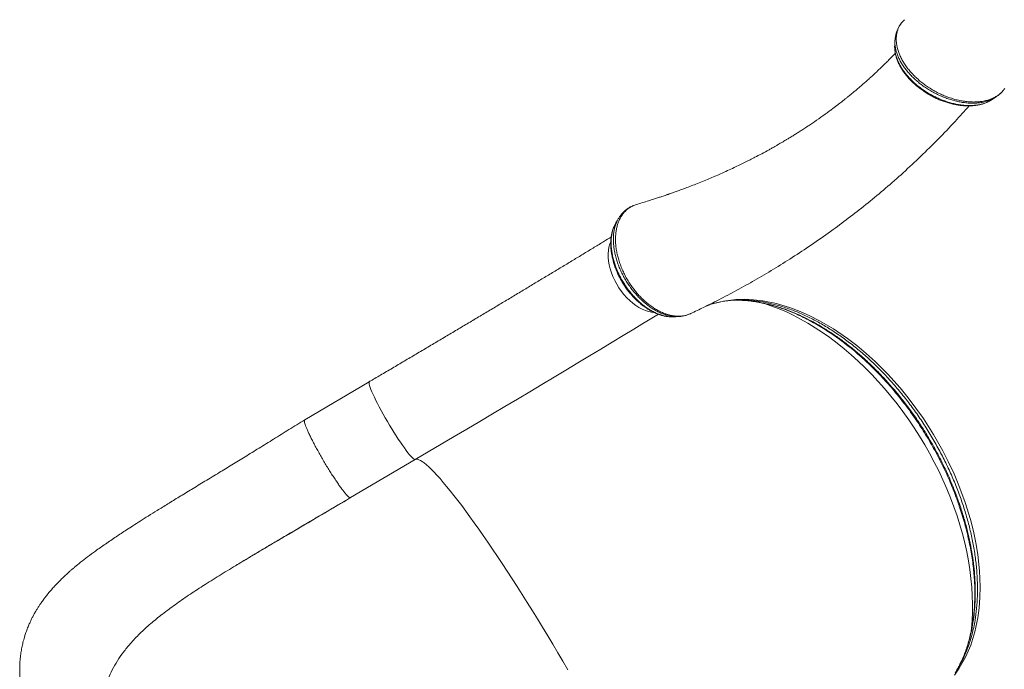
# Model space of a CAD drawing. Units: millimetres. Extents: x -9513 to 19495, y -7699 to 1685.
# Drawn here: x -2415 to -1544, y -7049 to -6475 of the extents above; entities that cross this region are included whole.
import ezdxf

# ---------------------------------------------------------------- set-up
doc = ezdxf.new("R2010")
doc.units = ezdxf.units.MM

msp = doc.modelspace()

# ---------------------------------------------------------------- linework, layer by layer
at = {"color": 8, "linetype": 'Continuous', "lineweight": 15}
msp.add_line((-1635.34, -6477.81), (-1636, -6478.76), dxfattribs=at)
at = {"color": 7, "linetype": 'Continuous', "lineweight": 15}
for p, q in [((-1635.26, -6477.71), (-1635.34, -6477.81)), ((-1632.33, -6474.52), (-1633.68, -6475.89)), ((-1556.46, -6546.1), (-1555.94, -6545.76)), ((-1555.96, -6545.73), (-1555.82, -6545.63)), ((-1872.18, -6639.01), (-1873.06, -6639.43)), ((-1872.05, -6638.96), (-1872.18, -6639.01)), ((-1868.22, -6637.74), (-1869.78, -6638.16)), ((-1837.8, -6737.44), (-1837.06, -6737.4)), ((-1837.05, -6737.36), (-1836.86, -6737.34)), ((-2105.66, -6794.86), (-2162.82, -6828.54)), ((-2065.06, -6863.79), (-2122.23, -6897.47)), ((-2252.45, -6975.33), (-2252.89, -6975.61))]:
    msp.add_line(p, q, dxfattribs=at)
at = {"color": 8, "linetype": 'Continuous', "lineweight": 15, "flags": 128}
for points in [[(-1892.21, -6671.01), (-1892.98, -6673), (-1893.72, -6675.7), (-1894.21, -6678.6), (-1894.42, -6681.65), (-1894.37, -6684.85), (-1894.06, -6688.15), (-1893.48, -6691.54), (-1892.64, -6694.97), (-1891.56, -6698.43), (-1890.23, -6701.87), (-1888.67, -6705.27), (-1886.89, -6708.59), (-1884.92, -6711.82), (-1882.77, -6714.91), (-1880.45, -6717.84), (-1877.99, -6720.59), (-1875.41, -6723.12), (-1872.73, -6725.43), (-1869.98, -6727.48), (-1867.18, -6729.26), (-1864.36, -6730.76), (-1861.54, -6731.95), (-1858.75, -6732.83), (-1856, -6733.39), (-1854.07, -6733.6)], [(-1807.7, -6727.92), (-1802.91, -6726.1), (-1792.49, -6723.49), (-1781.54, -6722.12), (-1773.75, -6721.92), (-1765.77, -6722.3), (-1757.64, -6723.28), (-1745.53, -6725.77), (-1733.22, -6729.48), (-1724.69, -6732.74), (-1716.13, -6736.55), (-1707.58, -6740.91), (-1695.15, -6748.21), (-1682.87, -6756.6), (-1674.56, -6762.94), (-1666.39, -6769.76), (-1658.38, -6777.01), (-1647.05, -6788.3), (-1636.19, -6800.4), (-1629.06, -6809.13), (-1622.2, -6818.17), (-1615.65, -6827.48), (-1606.71, -6841.49), (-1598.51, -6855.92), (-1593.35, -6866.03), (-1588.58, -6876.26), (-1584.24, -6886.58), (-1578.67, -6901.72), (-1574.04, -6916.88), (-1571.43, -6927.23), (-1569.28, -6937.51), (-1567.61, -6947.68), (-1566.04, -6962.26), (-1565.49, -6976.44), (-1565.72, -6985.88), (-1566.44, -6995.07), (-1567.63, -7003.95), (-1570.22, -7016.28), (-1573.84, -7027.92), (-1578.43, -7038.67), (-1583.95, -7048.48), (-1588.27, -7054.64)], [(-1757.62, -6725.21), (-1757.01, -6725.4), (-1750.51, -6727.59), (-1743.98, -6730.08), (-1737.44, -6732.88), (-1730.88, -6735.99), (-1724.33, -6739.4), (-1717.8, -6743.1), (-1711.29, -6747.08), (-1704.81, -6751.35), (-1698.38, -6755.88), (-1692.01, -6760.69), (-1685.71, -6765.75), (-1679.49, -6771.06), (-1673.35, -6776.61), (-1667.31, -6782.39), (-1661.39, -6788.39), (-1655.58, -6794.61), (-1649.9, -6801.02), (-1644.36, -6807.63), (-1638.96, -6814.41), (-1633.72, -6821.36), (-1628.65, -6828.47), (-1623.75, -6835.73), (-1619.03, -6843.12), (-1614.5, -6850.62), (-1610.17, -6858.24), (-1606.04, -6865.95), (-1602.12, -6873.74), (-1598.42, -6881.6), (-1594.95, -6889.52), (-1591.7, -6897.48), (-1588.69, -6905.48), (-1585.92, -6913.48), (-1583.39, -6921.5), (-1581.11, -6929.5), (-1579.08, -6937.48), (-1577.31, -6945.42), (-1575.8, -6953.31), (-1574.54, -6961.14), (-1573.56, -6968.9), (-1572.83, -6976.56), (-1572.37, -6984.13), (-1572.18, -6991.58), (-1572.26, -6998.9), (-1572.6, -7006.09), (-1573.21, -7013.12), (-1573.78, -7017.78)], [(-1850.05, -6735.11), (-1852.94, -6736.87), (-1861.69, -6742.2)], [(-2105.66, -6794.86), (-2105.72, -6794.9), (-2105.93, -6795.31), (-2105.95, -6796.03), (-2105.79, -6797.04), (-2105.44, -6798.34), (-2104.92, -6799.92), (-2104.22, -6801.76), (-2103.36, -6803.84), (-2102.33, -6806.15), (-2101.15, -6808.67), (-2099.83, -6811.38), (-2098.38, -6814.24), (-2096.82, -6817.24), (-2095.15, -6820.35), (-2093.39, -6823.53), (-2091.57, -6826.77), (-2089.68, -6830.03), (-2087.76, -6833.29), (-2085.82, -6836.5), (-2083.87, -6839.66), (-2081.94, -6842.72), (-2080.04, -6845.66), (-2078.18, -6848.46), (-2076.39, -6851.09), (-2074.68, -6853.52), (-2073.06, -6855.73), (-2071.56, -6857.71), (-2070.17, -6859.44), (-2068.92, -6860.9), (-2067.82, -6862.08), (-2066.88, -6862.96), (-2066.1, -6863.54), (-2065.49, -6863.82), (-2065.06, -6863.79)], [(-2065.06, -6863.79), (-2064.18, -6863.52), (-2063.12, -6863.55), (-2061.88, -6863.89), (-2060.46, -6864.55), (-2058.87, -6865.5), (-2057.11, -6866.77), (-2055.18, -6868.33), (-2053.09, -6870.2), (-2050.84, -6872.37), (-2048.42, -6874.82), (-2045.86, -6877.57), (-2043.14, -6880.61), (-2040.28, -6883.92), (-2037.28, -6887.51), (-2034.15, -6891.36), (-2030.88, -6895.48), (-2027.49, -6899.86), (-2023.98, -6904.48), (-2020.36, -6909.34), (-2016.63, -6914.44), (-2012.8, -6919.75), (-2008.88, -6925.29), (-2004.86, -6931.03), (-2000.77, -6936.96), (-1996.6, -6943.09), (-1992.36, -6949.39), (-1988.07, -6955.85), (-1983.72, -6962.47), (-1979.32, -6969.23), (-1974.89, -6976.13), (-1970.42, -6983.15), (-1965.93, -6990.27), (-1961.43, -6997.5), (-1956.91, -7004.81), (-1952.39, -7012.2), (-1947.88, -7019.64), (-1943.38, -7027.14), (-1938.91, -7034.67), (-1934.46, -7042.22), (-1930.04, -7049.79)]]:
    msp.add_lwpolyline(points, dxfattribs=at)
at = {"color": 7, "linetype": 'Continuous', "lineweight": 15, "flags": 128}
msp.add_lwpolyline([(-1861.69, -6742.2), (-1862.18, -6742.5), (-1871.6, -6748.23), (-1881.22, -6754.06), (-1891, -6759.98), (-1900.95, -6766), (-1911.07, -6772.1), (-1921.34, -6778.28), (-1931.75, -6784.53), (-1942.3, -6790.86), (-1952.97, -6797.25), (-1963.77, -6803.71), (-1974.69, -6810.22), (-1985.7, -6816.79), (-1996.82, -6823.4), (-2008.02, -6830.06), (-2019.3, -6836.75), (-2030.66, -6843.47), (-2042.07, -6850.23), (-2053.54, -6857), (-2065.06, -6863.79)], dxfattribs=at)
at = {"color": 8, "linetype": 'Continuous', "lineweight": 15}
for points, knots in [([(-1635.26, -6477.71), (-1636.2, -6479.21), (-1637.65, -6481.51), (-1638.83, -6485.06), (-1639.44, -6487.99), (-1639.69, -6491.07), (-1639.59, -6494.28), (-1639.14, -6497.55), (-1638.35, -6500.89), (-1637.2, -6504.31), (-1635.71, -6507.75), (-1633.9, -6511.16), (-1631.78, -6514.54), (-1629.34, -6517.89), (-1626.6, -6521.16), (-1623.62, -6524.32), (-1620.4, -6527.36), (-1616.92, -6530.26), (-1613.25, -6533), (-1609.45, -6535.53), (-1605.49, -6537.84), (-1601.39, -6539.96), (-1597.22, -6541.84), (-1593.02, -6543.43), (-1588.81, -6544.77), (-1584.58, -6545.86), (-1580.38, -6546.66), (-1576.28, -6547.17), (-1572.27, -6547.4), (-1568.35, -6547.34), (-1564.4, -6546.97), (-1560.49, -6546.24), (-1556.65, -6545.09), (-1553.09, -6543.57), (-1549.32, -6541.31), (-1546.17, -6538.78), (-1544.66, -6536.53), (-1544.13, -6535.74)], [0, 0, 0, 0, 0.048595, 0.074812, 0.101028, 0.128004, 0.15498, 0.181255, 0.207531, 0.234582, 0.261631, 0.288012, 0.314392, 0.341555, 0.368718, 0.395247, 0.421776, 0.449093, 0.476409, 0.503019, 0.529628, 0.557019, 0.584411, 0.610955, 0.637498, 0.664807, 0.692117, 0.718731, 0.745346, 0.772729, 0.800111, 0.830908, 0.861704, 0.893712, 0.92572, 0.973961, 1, 1, 1, 1]), ([(-1552.09, -6543.34), (-1552.85, -6543.81), (-1554.6, -6544.88), (-1557.79, -6546.2), (-1561.57, -6547.33), (-1565.47, -6548.04), (-1569.35, -6548.38), (-1573.17, -6548.44), (-1577.15, -6548.22), (-1581.24, -6547.71), (-1585.36, -6546.94), (-1589.51, -6545.9), (-1593.73, -6544.6), (-1597.94, -6543.05), (-1602.04, -6541.25), (-1606.09, -6539.24), (-1610.07, -6537), (-1613.91, -6534.54), (-1617.54, -6531.94), (-1620.99, -6529.2), (-1624.26, -6526.27), (-1627.28, -6523.22), (-1630.02, -6520.13), (-1632.48, -6516.96), (-1634.67, -6513.71), (-1636.55, -6510.42), (-1638.09, -6507.17), (-1639.31, -6503.94), (-1640.2, -6500.71), (-1640.73, -6497.55), (-1640.93, -6495), (-1640.83, -6493.55), (-1640.8, -6493.07)], [0, 0, 0, 0, 0.029571, 0.067941, 0.107829, 0.147718, 0.18088, 0.214042, 0.248168, 0.282294, 0.315382, 0.348469, 0.382518, 0.41657, 0.449716, 0.482861, 0.516983, 0.551104, 0.584107, 0.61711, 0.651083, 0.685054, 0.717865, 0.750677, 0.784443, 0.81821, 0.850919, 0.883628, 0.917283, 0.950937, 0.983657, 1, 1, 1, 1]), ([(-1641.04, -6497.05), (-1641.06, -6498.02), (-1641.1, -6499.93), (-1640.73, -6502.92), (-1640.05, -6505.98), (-1639.04, -6509.12), (-1637.7, -6512.29), (-1636.05, -6515.45), (-1634.1, -6518.59), (-1631.84, -6521.72), (-1629.3, -6524.79), (-1626.53, -6527.75), (-1623.53, -6530.61), (-1620.27, -6533.36), (-1616.83, -6535.96), (-1613.25, -6538.38), (-1609.54, -6540.61), (-1605.68, -6542.66), (-1601.72, -6544.51), (-1597.73, -6546.12), (-1593.69, -6547.49), (-1589.62, -6548.63), (-1585.59, -6549.5), (-1581.65, -6550.1), (-1577.81, -6550.44), (-1574.04, -6550.52), (-1570.27, -6550.32), (-1566.57, -6549.8), (-1562.94, -6548.94), (-1559.59, -6547.7), (-1557.19, -6546.67), (-1556.14, -6545.87), (-1555.96, -6545.73)], [0, 0, 0, 0, 0.0334, 0.066249, 0.0991, 0.132899, 0.166697, 0.199773, 0.232849, 0.266898, 0.300946, 0.334079, 0.36721, 0.401314, 0.435419, 0.468539, 0.501656, 0.535741, 0.569826, 0.603192, 0.63656, 0.670907, 0.705252, 0.738441, 0.771629, 0.805774, 0.839919, 0.877242, 0.914566, 0.953275, 0.991984, 1, 1, 1, 1]), ([(-1872.05, -6638.96), (-1873.65, -6639.79), (-1876.1, -6641.05), (-1878.94, -6643.54), (-1880.97, -6645.76), (-1882.78, -6648.31), (-1884.33, -6651.13), (-1885.61, -6654.18), (-1886.62, -6657.47), (-1887.36, -6660.99), (-1887.82, -6664.71), (-1887.98, -6668.56), (-1887.85, -6672.54), (-1887.42, -6676.66), (-1886.69, -6680.86), (-1885.71, -6685.08), (-1884.43, -6689.3), (-1882.87, -6693.55), (-1881.05, -6697.75), (-1879.01, -6701.84), (-1876.73, -6705.81), (-1874.22, -6709.69), (-1871.53, -6713.4), (-1868.67, -6716.87), (-1865.66, -6720.12), (-1862.51, -6723.17), (-1859.24, -6725.96), (-1855.91, -6728.45), (-1852.51, -6730.65), (-1849.05, -6732.55), (-1845.4, -6734.2), (-1841.6, -6735.52), (-1837.65, -6736.44), (-1833.75, -6736.9), (-1829.29, -6736.83), (-1825.1, -6736.17), (-1822.51, -6734.91), (-1821.52, -6734.43)], [0, 0, 0, 0, 0.048417, 0.074538, 0.100657, 0.127535, 0.154412, 0.180591, 0.206771, 0.233722, 0.260673, 0.286957, 0.31324, 0.340303, 0.367367, 0.393799, 0.420232, 0.447448, 0.474664, 0.501176, 0.527688, 0.554979, 0.58227, 0.608717, 0.635163, 0.662372, 0.689581, 0.716099, 0.742616, 0.769898, 0.79718, 0.827864, 0.858547, 0.890438, 0.922329, 0.970393, 1, 1, 1, 1]), ([(-1832.52, -6737.21), (-1833.49, -6737.24), (-1835.63, -6737.3), (-1839.16, -6736.84), (-1843.05, -6735.93), (-1846.84, -6734.6), (-1850.4, -6732.96), (-1853.78, -6731.11), (-1857.16, -6728.93), (-1860.49, -6726.45), (-1863.7, -6723.73), (-1866.8, -6720.76), (-1869.83, -6717.53), (-1872.72, -6714.09), (-1875.4, -6710.49), (-1877.91, -6706.73), (-1880.26, -6702.81), (-1882.36, -6698.77), (-1884.21, -6694.71), (-1885.83, -6690.61), (-1887.19, -6686.46), (-1888.27, -6682.31), (-1889.09, -6678.27), (-1889.62, -6674.31), (-1889.87, -6670.4), (-1889.84, -6666.62), (-1889.52, -6663.04), (-1888.93, -6659.64), (-1888.06, -6656.4), (-1886.9, -6653.41), (-1885.89, -6651.3), (-1885.19, -6650.29), (-1885.05, -6650.08)], [0, 0, 0, 0, 0.031737, 0.070333, 0.110455, 0.150579, 0.183936, 0.217294, 0.25162, 0.285947, 0.319229, 0.352511, 0.386761, 0.421013, 0.454354, 0.487695, 0.522017, 0.556339, 0.589537, 0.622734, 0.656905, 0.691077, 0.724081, 0.757085, 0.791051, 0.825017, 0.857918, 0.89082, 0.924672, 0.958525, 0.991438, 1, 1, 1, 1]), ([(-1887.15, -6653.43), (-1887.54, -6654.07), (-1888.43, -6655.52), (-1889.53, -6658.07), (-1890.51, -6661.05), (-1891.23, -6664.28), (-1891.68, -6667.69), (-1891.85, -6671.24), (-1891.76, -6674.93), (-1891.38, -6678.77), (-1890.73, -6682.69), (-1889.82, -6686.63), (-1888.65, -6690.59), (-1887.21, -6694.6), (-1885.53, -6698.56), (-1883.63, -6702.44), (-1881.52, -6706.22), (-1879.19, -6709.92), (-1876.67, -6713.5), (-1873.99, -6716.87), (-1871.16, -6720.07), (-1868.18, -6723.09), (-1865.09, -6725.86), (-1861.95, -6728.34), (-1858.76, -6730.55), (-1855.5, -6732.49), (-1852.08, -6734.2), (-1848.57, -6735.6), (-1844.96, -6736.67), (-1841.39, -6737.27), (-1838.7, -6737.57), (-1837.33, -6737.39), (-1837.05, -6737.36)], [0, 0, 0, 0, 0.025759, 0.058814, 0.091869, 0.125878, 0.159888, 0.19317, 0.226453, 0.260714, 0.294975, 0.328315, 0.361653, 0.395969, 0.430286, 0.463612, 0.496937, 0.531234, 0.565532, 0.599106, 0.632682, 0.667243, 0.701803, 0.735199, 0.768594, 0.802952, 0.83731, 0.874865, 0.912423, 0.951373, 0.990323, 1, 1, 1, 1]), ([(-1585.69, -7049.34), (-1585.19, -7048.59), (-1583.03, -7045.32), (-1579.83, -7038.92), (-1575.83, -7029.46), (-1572.44, -7018.52), (-1569.96, -7006.88), (-1568.48, -6995.47), (-1567.78, -6984.46), (-1567.75, -6973.08), (-1568.4, -6961.41), (-1569.73, -6949.51), (-1571.74, -6937.41), (-1574.42, -6925.15), (-1577.75, -6912.8), (-1581.71, -6900.42), (-1586.28, -6888.08), (-1591.46, -6875.83), (-1597.22, -6863.69), (-1603.54, -6851.73), (-1610.36, -6840.02), (-1617.66, -6828.63), (-1625.43, -6817.59), (-1633.64, -6806.94), (-1642.24, -6796.72), (-1651.17, -6787), (-1660.39, -6777.84), (-1669.89, -6769.27), (-1679.62, -6761.31), (-1689.53, -6754), (-1699.56, -6747.38), (-1709.65, -6741.49), (-1719.78, -6736.38), (-1729.92, -6732.02), (-1740.02, -6728.45), (-1750, -6725.69), (-1759.82, -6723.73), (-1769.43, -6722.68), (-1776.9, -6722.34), (-1781.06, -6722.65), (-1782.18, -6722.73)], [0, 0, 0, 0, 0.008133, 0.035069, 0.061914, 0.095073, 0.128232, 0.155076, 0.182012, 0.208978, 0.235914, 0.262757, 0.289589, 0.316512, 0.343466, 0.370389, 0.39722, 0.424067, 0.451006, 0.477976, 0.504915, 0.531762, 0.558647, 0.585625, 0.612634, 0.639611, 0.666497, 0.693404, 0.720404, 0.747435, 0.774435, 0.801342, 0.828242, 0.855234, 0.882257, 0.909249, 0.936149, 0.963045, 0.990034, 1, 1, 1, 1]), ([(-1778.61, -6722.8), (-1776.77, -6722.85), (-1772.26, -6722.97), (-1764.94, -6723.85), (-1756.74, -6725.32), (-1748.5, -6727.36), (-1740.1, -6729.97), (-1731.56, -6733.17), (-1722.9, -6736.98), (-1714.32, -6741.3), (-1705.84, -6746.11), (-1697.49, -6751.37), (-1689.14, -6757.16), (-1680.8, -6763.5), (-1672.52, -6770.36), (-1664.47, -6777.61), (-1656.69, -6785.19), (-1649.18, -6793.08), (-1641.82, -6801.4), (-1634.65, -6810.14), (-1627.68, -6819.28), (-1621.09, -6828.62), (-1614.88, -6838.12), (-1609.06, -6847.73), (-1603.54, -6857.63), (-1598.33, -6867.78), (-1593.47, -6878.16), (-1589.07, -6888.53), (-1585.14, -6898.86), (-1581.65, -6909.13), (-1578.57, -6919.48), (-1575.91, -6929.91), (-1573.69, -6940.35), (-1571.97, -6950.6), (-1570.74, -6960.62), (-1569.98, -6970.38), (-1569.68, -6980.04), (-1569.87, -6989.57), (-1570.54, -6998.92), (-1571.69, -7007.9), (-1573.31, -7016.47), (-1575.36, -7024.64), (-1577.9, -7032.5), (-1580.66, -7039.56), (-1582.79, -7043.8), (-1583.73, -7045.68)], [0, 0, 0, 0, 0.016458, 0.040366, 0.063583, 0.086819, 0.110036, 0.133927, 0.157838, 0.181729, 0.204957, 0.228203, 0.251432, 0.275336, 0.29926, 0.323164, 0.346372, 0.369598, 0.392806, 0.41669, 0.440593, 0.464478, 0.487653, 0.510846, 0.534021, 0.55787, 0.581738, 0.605587, 0.628751, 0.651933, 0.675097, 0.698933, 0.722788, 0.746623, 0.769798, 0.79299, 0.816164, 0.840011, 0.863877, 0.887724, 0.910912, 0.934119, 0.957307, 0.981169, 1, 1, 1, 1])]:
    msp.add_open_spline(points, degree=3, knots=knots, dxfattribs=at)
at = {"color": 7, "linetype": 'Continuous', "lineweight": 15}
for points, knots in [([(-1635.56, -6478.08), (-1635.82, -6478.41), (-1636.19, -6478.88), (-1636.45, -6479.39), (-1636.53, -6479.54)], [0, 0, 0, 0, 0.7111, 1, 1, 1, 1]), ([(-1633.68, -6475.89), (-1633.69, -6475.89), (-1634.22, -6476.49), (-1634.74, -6477.1), (-1635.26, -6477.71)], [0, 0, 0, 0, 0.005191, 1, 1, 1, 1]), ([(-1636.01, -6478.75), (-1636.35, -6479.24), (-1637.25, -6480.51), (-1638.39, -6482.76), (-1639.45, -6485.42), (-1640.21, -6488.21), (-1640.67, -6490.77), (-1640.75, -6492.41), (-1640.78, -6493.07)], [0, 0, 0, 0, 0.117743, 0.304519, 0.491598, 0.680412, 0.871745, 1, 1, 1, 1]), ([(-1640.84, -6493.07), (-1640.87, -6493.59), (-1640.94, -6494.93), (-1641.01, -6496.28), (-1641.05, -6497.1)], [0, 0, 0, 0, 0.388031, 1, 1, 1, 1]), ([(-1640.46, -6504.22), (-1641.19, -6504.98), (-1643.07, -6506.95), (-1645.98, -6509.9), (-1648.96, -6512.86), (-1651.41, -6515.27), (-1653.36, -6517.15), (-1654.87, -6518.6), (-1656.12, -6519.78), (-1657.32, -6520.91), (-1658.98, -6522.46), (-1661.23, -6524.54), (-1664.18, -6527.22), (-1667.2, -6529.92), (-1670.14, -6532.49), (-1672.83, -6534.8), (-1675.5, -6537.07), (-1678.15, -6539.28), (-1680.74, -6541.41), (-1683.13, -6543.35), (-1685.07, -6544.9), (-1686.6, -6546.12), (-1687.98, -6547.2), (-1689.54, -6548.41), (-1691.43, -6549.88), (-1693.66, -6551.59), (-1696.18, -6553.48), (-1700.44, -6556.64), (-1706.31, -6560.88), (-1712.44, -6565.13), (-1717.17, -6568.32), (-1720.52, -6570.53), (-1723.83, -6572.68), (-1727.03, -6574.72), (-1730.2, -6576.71), (-1733.18, -6578.55), (-1735.87, -6580.18), (-1738, -6581.46), (-1739.56, -6582.39), (-1740.89, -6583.17), (-1742.33, -6584.02), (-1744.23, -6585.12), (-1746.6, -6586.48), (-1749.29, -6588.01), (-1753.34, -6590.27), (-1758.46, -6593.06), (-1764.04, -6596), (-1768.89, -6598.49), (-1773.31, -6600.72), (-1778.06, -6603.05), (-1783.28, -6605.54), (-1789, -6608.2), (-1794.64, -6610.74), (-1800.13, -6613.14), (-1805.42, -6615.39), (-1810.99, -6617.69), (-1816.65, -6619.96), (-1822.09, -6622.08), (-1827.01, -6623.93), (-1831.28, -6625.51), (-1834.51, -6626.67), (-1836.83, -6627.49), (-1838.39, -6628.04), (-1839.74, -6628.51), (-1840.86, -6628.9), (-1841.76, -6629.21), (-1842.57, -6629.49), (-1843.56, -6629.82), (-1845.04, -6630.33), (-1847.18, -6631.04), (-1850.02, -6631.99), (-1853.56, -6633.14), (-1857.82, -6634.49), (-1862.79, -6636.03), (-1866.35, -6637.09), (-1868.25, -6637.65)], [0, 0, 0, 0, 0.011995, 0.030945, 0.047129, 0.059831, 0.070087, 0.077898, 0.083567, 0.08961, 0.096595, 0.109472, 0.124673, 0.142105, 0.155756, 0.169182, 0.182384, 0.195363, 0.208117, 0.220004, 0.229663, 0.236077, 0.241998, 0.24946, 0.258506, 0.269134, 0.281346, 0.294255, 0.329204, 0.363342, 0.378592, 0.393676, 0.408592, 0.423205, 0.436448, 0.450757, 0.462568, 0.471881, 0.478695, 0.48303, 0.489267, 0.497547, 0.507871, 0.520111, 0.532514, 0.560199, 0.585701, 0.603566, 0.621558, 0.641407, 0.663122, 0.686708, 0.712166, 0.732492, 0.753876, 0.776321, 0.799748, 0.821718, 0.841091, 0.857861, 0.872024, 0.878945, 0.885014, 0.890229, 0.89459, 0.898097, 0.900749, 0.904011, 0.909675, 0.918023, 0.929056, 0.942776, 0.959189, 0.978298, 1, 1, 1, 1]), ([(-1640.74, -6502.4), (-1640.71, -6502.7), (-1640.59, -6504.01), (-1640.06, -6506.35), (-1639.16, -6509.4), (-1637.95, -6512.44), (-1636.47, -6515.46), (-1634.71, -6518.44), (-1632.68, -6521.41), (-1630.39, -6524.34), (-1627.85, -6527.21), (-1625.09, -6530), (-1622.13, -6532.68), (-1619, -6535.23), (-1615.72, -6537.63), (-1612.32, -6539.85), (-1608.82, -6541.89), (-1605.26, -6543.72), (-1601.66, -6545.34), (-1598.02, -6546.76), (-1594.32, -6547.97), (-1590.56, -6548.99), (-1586.77, -6549.8), (-1582.97, -6550.38), (-1579.21, -6550.73), (-1575.5, -6550.84), (-1571.89, -6550.69), (-1568.4, -6550.29), (-1565.08, -6549.63), (-1561.97, -6548.7), (-1559.18, -6547.59), (-1557.52, -6546.68), (-1556.75, -6546.26)], [0, 0, 0, 0, 0.0099718, 0.043376, 0.0768749, 0.11035, 0.1435215, 0.1770916, 0.2111242, 0.2455225, 0.280193, 0.3150365, 0.3499444, 0.3847901, 0.4194823, 0.4539471, 0.488133, 0.5220199, 0.5554686, 0.5887019, 0.6224194, 0.6566071, 0.6912281, 0.726216, 0.7614785, 0.7969042, 0.8323327, 0.8675967, 0.9025347, 0.9369739, 0.9704819, 1, 1, 1, 1]), ([(-1552.1, -6543.33), (-1551.42, -6542.9), (-1549.85, -6541.9), (-1547.65, -6540.05), (-1545.57, -6537.9), (-1544.31, -6536.32), (-1543.8, -6535.55), (-1543.77, -6535.51)], [0, 0, 0, 0, 0.208742, 0.477987, 0.739962, 0.985381, 1, 1, 1, 1]), ([(-1555.78, -6545.7), (-1555.17, -6545.32), (-1553.97, -6544.56), (-1552.76, -6543.81), (-1552.16, -6543.43)], [0, 0, 0, 0, 0.5008286, 1, 1, 1, 1]), ([(-1821.47, -6734.54), (-1817.65, -6732.74), (-1808.6, -6728.47), (-1794.37, -6721.27), (-1778.55, -6712.87), (-1762.42, -6703.81), (-1745.99, -6694.06), (-1729.31, -6683.58), (-1712.4, -6672.33), (-1695.94, -6660.71), (-1679.94, -6648.77), (-1664.43, -6636.55), (-1648.87, -6623.59), (-1633.29, -6609.88), (-1617.82, -6595.46), (-1602.51, -6580.31), (-1588.26, -6565.45), (-1579.33, -6555.38), (-1575.25, -6550.79)], [0, 0, 0, 0, 0.039963, 0.094866, 0.151895, 0.21105, 0.272334, 0.335747, 0.401292, 0.468974, 0.531434, 0.595618, 0.661529, 0.729172, 0.798555, 0.868399, 0.939936, 1, 1, 1, 1]), ([(-1873.06, -6639.41), (-1873.66, -6639.69), (-1875.14, -6640.36), (-1877.31, -6641.76), (-1879.59, -6643.54), (-1881.68, -6645.58), (-1883.52, -6647.75), (-1884.55, -6649.33), (-1885.04, -6650.09)], [0, 0, 0, 0, 0.1211766, 0.2983326, 0.4757829, 0.6547279, 0.8358711, 1, 1, 1, 1]), ([(-1869.78, -6638.16), (-1869.78, -6638.16), (-1870.54, -6638.41), (-1871.3, -6638.69), (-1872.05, -6638.96)], [0, 0, 0, 0, 0.005188, 1, 1, 1, 1]), ([(-1885.08, -6650.06), (-1885.35, -6650.5), (-1886.06, -6651.63), (-1886.77, -6652.76), (-1887.2, -6653.45)], [0, 0, 0, 0, 0.3902393, 1, 1, 1, 1]), ([(-1889.52, -6658.18), (-1889.56, -6658.27), (-1890.02, -6659.28), (-1890.68, -6661.37), (-1891.45, -6664.46), (-1891.95, -6667.69), (-1892.19, -6671.04), (-1892.17, -6674.5), (-1891.91, -6678.08), (-1891.41, -6681.75), (-1890.65, -6685.5), (-1889.66, -6689.29), (-1888.44, -6693.09), (-1887, -6696.86), (-1885.35, -6700.57), (-1883.51, -6704.19), (-1881.49, -6707.7), (-1879.31, -6711.06), (-1876.99, -6714.25), (-1874.52, -6717.3), (-1871.9, -6720.19), (-1869.13, -6722.95), (-1866.22, -6725.54), (-1863.2, -6727.93), (-1860.08, -6730.11), (-1856.9, -6732.05), (-1853.66, -6733.72), (-1850.41, -6735.11), (-1847.18, -6736.19), (-1843.99, -6736.94), (-1840.94, -6737.38), (-1838.99, -6737.42), (-1838.06, -6737.44)], [0, 0, 0, 0, 0.0031851, 0.0367268, 0.0703544, 0.1039612, 0.1372651, 0.1709908, 0.2051932, 0.239778, 0.274644, 0.3096904, 0.3448068, 0.3798618, 0.414763, 0.449435, 0.4838261, 0.5179146, 0.5515572, 0.5849894, 0.6189052, 0.6532909, 0.6881067, 0.7232873, 0.7587392, 0.794349, 0.829956, 0.8653971, 0.9005146, 0.9351438, 0.9688635, 1, 1, 1, 1]), ([(-1891.77, -6666.85), (-1893.89, -6668.14), (-1898.8, -6671.14), (-1906.69, -6675.94), (-1915.41, -6681.24), (-1924.3, -6686.63), (-1933.33, -6692.09), (-1942.51, -6697.64), (-1951.82, -6703.25), (-1961.27, -6708.94), (-1970.85, -6714.7), (-1980.54, -6720.51), (-1990.35, -6726.39), (-2000.26, -6732.32), (-2010.28, -6738.3), (-2020.39, -6744.33), (-2030.58, -6750.41), (-2040.86, -6756.52), (-2051.21, -6762.67), (-2061.63, -6768.84), (-2072.11, -6775.05), (-2082.64, -6781.28), (-2093.04, -6787.42), (-2100.72, -6791.95), (-2104.87, -6794.39), (-2105.66, -6794.86)], [0, 0, 0, 0, 0.034609, 0.080157, 0.125714, 0.171279, 0.216853, 0.262433, 0.308019, 0.353611, 0.399208, 0.444809, 0.490415, 0.536024, 0.581636, 0.627252, 0.67287, 0.71849, 0.764113, 0.809737, 0.855364, 0.900992, 0.94662, 0.98985, 1, 1, 1, 1]), ([(-1807.04, -6727.59), (-1806.92, -6727.53), (-1805.3, -6726.88), (-1802.05, -6725.88), (-1797.3, -6724.61), (-1792.42, -6723.64), (-1787.42, -6722.99), (-1783.92, -6722.65), (-1782.05, -6722.61), (-1781.92, -6722.6)], [0, 0, 0, 0, 0.016851, 0.21269, 0.407449, 0.600808, 0.793929, 0.985752, 1, 1, 1, 1]), ([(-1786.43, -6722.89), (-1784.68, -6722.78), (-1782.11, -6722.62), (-1779.46, -6722.76), (-1778.61, -6722.8)], [0, 0, 0, 0, 0.6831977, 1, 1, 1, 1]), ([(-1778.86, -6722.77), (-1778.47, -6722.77), (-1776.28, -6722.79), (-1772.2, -6723.1), (-1766.62, -6723.71), (-1760.96, -6724.62), (-1755.25, -6725.81), (-1749.51, -6727.27), (-1743.75, -6729.01), (-1737.95, -6731.01), (-1732.1, -6733.3), (-1726.22, -6735.85), (-1720.3, -6738.68), (-1714.38, -6741.77), (-1708.45, -6745.12), (-1702.54, -6748.73), (-1696.65, -6752.59), (-1690.79, -6756.68), (-1684.99, -6761.01), (-1679.25, -6765.55), (-1673.58, -6770.32), (-1668, -6775.28), (-1662.5, -6780.45), (-1657.09, -6785.82), (-1651.76, -6791.38), (-1646.54, -6797.14), (-1641.44, -6803.06), (-1636.45, -6809.15), (-1631.6, -6815.39), (-1626.89, -6821.77), (-1622.32, -6828.29), (-1617.9, -6834.94), (-1613.62, -6841.73), (-1609.51, -6848.61), (-1605.59, -6855.56), (-1601.88, -6862.56), (-1598.36, -6869.6), (-1595.03, -6876.71), (-1591.87, -6883.89), (-1588.91, -6891.14), (-1586.14, -6898.43), (-1583.57, -6905.76), (-1581.22, -6913.1), (-1579.08, -6920.44), (-1577.16, -6927.74), (-1575.47, -6935), (-1574.01, -6942.19), (-1572.78, -6949.3), (-1571.79, -6956.31), (-1571.03, -6963.21), (-1570.5, -6970.03), (-1570.2, -6976.76), (-1570.13, -6983.41), (-1570.29, -6989.95), (-1570.68, -6996.37), (-1571.29, -7002.66), (-1572.14, -7008.81), (-1573.2, -7014.8), (-1574.5, -7020.62), (-1576.01, -7026.25), (-1577.74, -7031.69), (-1579.68, -7036.92), (-1581.69, -7041.68), (-1583.16, -7044.59), (-1583.82, -7045.91)], [0, 0, 0, 0, 0.00363, 0.020134, 0.03669, 0.053247, 0.069738, 0.086114, 0.102328, 0.118594, 0.134905, 0.151257, 0.167643, 0.184057, 0.200491, 0.216936, 0.233383, 0.249821, 0.266243, 0.282641, 0.299008, 0.315339, 0.3316, 0.347958, 0.364317, 0.380681, 0.397052, 0.413433, 0.429825, 0.446169, 0.46249, 0.478909, 0.495378, 0.51184, 0.528232, 0.544512, 0.560701, 0.576933, 0.593249, 0.609635, 0.626076, 0.642556, 0.659057, 0.675561, 0.692048, 0.708501, 0.724905, 0.741245, 0.757509, 0.773688, 0.789851, 0.806099, 0.822394, 0.838729, 0.855099, 0.871496, 0.887911, 0.904337, 0.920765, 0.937187, 0.953596, 0.969988, 0.98636, 1, 1, 1, 1]), ([(-1836.85, -6737.43), (-1836.14, -6737.4), (-1834.74, -6737.34), (-1833.33, -6737.28), (-1832.63, -6737.25)], [0, 0, 0, 0, 0.5012856, 1, 1, 1, 1]), ([(-1832.52, -6737.19), (-1831.78, -6737.15), (-1829.98, -6737.08), (-1827.2, -6736.59), (-1824.28, -6735.76), (-1822.15, -6734.93), (-1821.1, -6734.4), (-1820.83, -6734.26)], [0, 0, 0, 0, 0.180383, 0.436842, 0.686522, 0.920177, 1, 1, 1, 1]), ([(-1559.74, -7171.46), (-1556.25, -7169.45), (-1547.96, -7164.68), (-1535.3, -7157.14), (-1522.01, -7149.07), (-1509.69, -7141.41), (-1499.5, -7134.94), (-1491.22, -7129.6), (-1484.77, -7125.4), (-1478.96, -7121.57), (-1473.92, -7118.22), (-1469.71, -7115.39), (-1466.43, -7113.18), (-1463.99, -7111.53), (-1462.12, -7110.25), (-1460.25, -7108.98), (-1458.03, -7107.46), (-1455.3, -7105.58), (-1452.06, -7103.34), (-1448.16, -7100.63), (-1443.59, -7097.43), (-1438.45, -7093.8), (-1433.09, -7089.98), (-1427.7, -7086.1), (-1417.36, -7078.6), (-1402.2, -7067.36), (-1382.49, -7052.22), (-1366.62, -7039.62), (-1354.46, -7029.74), (-1345.9, -7022.66), (-1337.53, -7015.65), (-1329.39, -7008.73), (-1322.3, -7002.62), (-1316.43, -6997.5), (-1311.93, -6993.54), (-1308.54, -6990.53), (-1306.03, -6988.3), (-1304.03, -6986.51), (-1301.76, -6984.47), (-1298.58, -6981.61), (-1294.36, -6977.78), (-1288.95, -6972.84), (-1282.9, -6967.24), (-1276.55, -6961.3), (-1269.23, -6954.38), (-1261.18, -6946.66), (-1252.48, -6938.17), (-1244.15, -6929.92), (-1236.18, -6921.91), (-1228.61, -6914.19), (-1221.66, -6907), (-1215.47, -6900.51), (-1210.15, -6894.88), (-1205.59, -6890.01), (-1201.98, -6886.11), (-1199.12, -6883.01), (-1196.63, -6880.3), (-1193.94, -6877.36), (-1191.28, -6874.43), (-1188.62, -6871.49), (-1185.92, -6868.48), (-1182.72, -6864.9), (-1178.99, -6860.7), (-1174.75, -6855.89), (-1169.99, -6850.44), (-1164.4, -6843.97), (-1157.92, -6836.39), (-1150.51, -6827.59), (-1142.47, -6817.88), (-1135.85, -6809.78), (-1131.95, -6804.89), (-1130.89, -6803.56)], [0, 0, 0, 0, 0.021065, 0.0500222, 0.0771869, 0.1025589, 0.1261381, 0.1406056, 0.154295, 0.1666183, 0.1772246, 0.1861135, 0.1932845, 0.1980637, 0.2015887, 0.2052151, 0.2099352, 0.2157491, 0.2226568, 0.2306587, 0.2407245, 0.2520638, 0.2637403, 0.275403, 0.2870521, 0.3310535, 0.3748602, 0.4181369, 0.4380427, 0.4576144, 0.4768524, 0.4957564, 0.5141042, 0.5263663, 0.5369525, 0.5458625, 0.5503279, 0.5547165, 0.5600816, 0.5664563, 0.5773141, 0.5902335, 0.6052113, 0.620911, 0.6362674, 0.6584833, 0.6799378, 0.7006307, 0.7205611, 0.7397285, 0.7579351, 0.7735054, 0.7871833, 0.798967, 0.808856, 0.8152959, 0.821319, 0.8283472, 0.836414, 0.8422656, 0.8493256, 0.857808, 0.8677135, 0.8790429, 0.891797, 0.9059769, 0.9243237, 0.9446148, 0.9668523, 0.9910394, 1, 1, 1, 1]), ([(-2162.83, -6828.55), (-2167.49, -6831.45), (-2176.64, -6837.15), (-2190.09, -6845.53), (-2203.04, -6853.55), (-2215.42, -6861.19), (-2227.18, -6868.41), (-2239.03, -6875.64), (-2250.89, -6882.86), (-2262.68, -6890.02), (-2273.63, -6896.69), (-2283.77, -6902.9), (-2292.89, -6908.53), (-2301.01, -6913.59), (-2308.15, -6918.09), (-2314.52, -6922.16), (-2320.14, -6925.81), (-2325.08, -6929.05), (-2331.37, -6933.23), (-2338.98, -6938.41), (-2347.38, -6944.32), (-2354.66, -6949.69), (-2360.75, -6954.41), (-2365.27, -6958.11), (-2368.44, -6960.81), (-2370.67, -6962.76), (-2373.05, -6964.9), (-2375.73, -6967.39), (-2378.33, -6969.9), (-2380.95, -6972.55), (-2383.48, -6975.2), (-2386.22, -6978.22), (-2389.11, -6981.59), (-2391.56, -6984.64), (-2393.45, -6987.13), (-2394.76, -6988.93), (-2396.02, -6990.72), (-2397.39, -6992.74), (-2398.82, -6994.95), (-2400.37, -6997.47), (-2401.88, -7000.1), (-2403.36, -7002.85), (-2404.73, -7005.57), (-2406.12, -7008.54), (-2407.58, -7011.94), (-2409.01, -7015.68), (-2410.42, -7019.87), (-2411.69, -7024.31), (-2412.78, -7028.99), (-2413.64, -7033.65), (-2414.31, -7038.63), (-2414.76, -7044.09), (-2414.91, -7049.44), (-2414.83, -7054.17), (-2414.62, -7058.05), (-2414.33, -7061.68), (-2413.91, -7065.42), (-2413.35, -7069.48), (-2412.66, -7073.54), (-2411.93, -7077.25), (-2411.24, -7080.38), (-2410.57, -7083.2), (-2409.82, -7086.17), (-2408.89, -7089.59), (-2407.75, -7093.45), (-2406.48, -7097.49), (-2405.16, -7101.43), (-2403.84, -7105.15), (-2402.65, -7108.36), (-2401.58, -7111.18), (-2400.39, -7114.21), (-2398.97, -7117.71), (-2397.32, -7121.63), (-2395.22, -7126.47), (-2392.72, -7132), (-2389.86, -7138.12), (-2387.06, -7143.91), (-2384.47, -7149.16), (-2382.26, -7153.56), (-2380.36, -7157.3), (-2378.58, -7160.78), (-2376.57, -7164.68), (-2374.29, -7169.06), (-2371.61, -7174.2), (-2368.47, -7180.16), (-2364.82, -7187.04), (-2360.72, -7194.69), (-2356.14, -7203.14), (-2351.07, -7212.4), (-2345.51, -7222.46), (-2339.45, -7233.27), (-2332.91, -7244.8), (-2325.88, -7257.02), (-2320.97, -7265.38), (-2318.44, -7269.67)], [0, 0, 0, 0, 0.024326, 0.047726, 0.070241, 0.09178, 0.112347, 0.132031, 0.154571, 0.175991, 0.196311, 0.215519, 0.233572, 0.249238, 0.263646, 0.276766, 0.288558, 0.298982, 0.308272, 0.329315, 0.34934, 0.365441, 0.380442, 0.393574, 0.399078, 0.404366, 0.410523, 0.4177, 0.425877, 0.432278, 0.439163, 0.446542, 0.454778, 0.463846, 0.468799, 0.47263, 0.476467, 0.481136, 0.486444, 0.491362, 0.49785, 0.503535, 0.508878, 0.514871, 0.521749, 0.529472, 0.53698, 0.546236, 0.554874, 0.563437, 0.572175, 0.582476, 0.593723, 0.602009, 0.608937, 0.615607, 0.622626, 0.630295, 0.638987, 0.646263, 0.651985, 0.657262, 0.662812, 0.669574, 0.677607, 0.685923, 0.693451, 0.700123, 0.706758, 0.712369, 0.718682, 0.725924, 0.734077, 0.742473, 0.754858, 0.766714, 0.777825, 0.788082, 0.796898, 0.802845, 0.809309, 0.81662, 0.824774, 0.833754, 0.844957, 0.85727, 0.870808, 0.8856, 0.901681, 0.919021, 0.937512, 0.957162, 0.977987, 1, 1, 1, 1]), ([(-2122.43, -6897.47), (-2122.55, -6897.48), (-2122.85, -6897.52), (-2123.67, -6896.99), (-2124.83, -6895.96), (-2126.26, -6894.42), (-2127.94, -6892.42), (-2129.84, -6889.97), (-2131.92, -6887.12), (-2134.17, -6883.91), (-2136.53, -6880.39), (-2138.99, -6876.61), (-2141.5, -6872.62), (-2144.03, -6868.49), (-2146.53, -6864.28), (-2148.98, -6860.05), (-2151.32, -6855.86), (-2153.54, -6851.78), (-2155.59, -6847.87), (-2157.44, -6844.19), (-2159.08, -6840.78), (-2160.46, -6837.71), (-2161.58, -6835.02), (-2162.41, -6832.74), (-2162.94, -6830.91), (-2163.16, -6829.58), (-2163.13, -6828.79), (-2162.88, -6828.65), (-2162.79, -6828.6)], [0, 0, 0, 0, 0.0257514, 0.0652761, 0.1048004, 0.1443252, 0.1838503, 0.2233748, 0.2628988, 0.3024236, 0.3419476, 0.3814726, 0.4209979, 0.4605222, 0.500046, 0.5395718, 0.579095, 0.6186207, 0.6581454, 0.6976691, 0.7371939, 0.7767181, 0.8162431, 0.8557673, 0.8952922, 0.9348169, 0.9743415, 1, 1, 1, 1]), ([(-2223.1, -6957.12), (-2222.19, -6956.57), (-2218.79, -6954.51), (-2212.55, -6950.77), (-2204.15, -6945.75), (-2194.88, -6940.25), (-2184.74, -6934.26), (-2173.78, -6927.8), (-2161.99, -6920.85), (-2149.47, -6913.47), (-2136.19, -6905.65), (-2127.08, -6900.28), (-2122.4, -6897.52)], [0, 0, 0, 0, 0.028745, 0.107079, 0.192802, 0.286022, 0.3869, 0.495677, 0.610512, 0.733023, 0.862854, 1, 1, 1, 1]), ([(-2163.17, -6921.6), (-2165.22, -6922.8), (-2169.31, -6925.21), (-2174.04, -6928), (-2176.77, -6929.62), (-2177.46, -6930.02), (-2177.48, -6930.03), (-2177.48, -6930.03), (-2177.48, -6930.03), (-2177.48, -6930.03), (-2177.48, -6930.03), (-2177.47, -6930.03), (-2177.46, -6930.02), (-2177.39, -6929.98), (-2177.13, -6929.83), (-2176.08, -6929.21), (-2171.9, -6926.74), (-2154.97, -6916.78), (-2137.62, -6906.55), (-2123.46, -6898.2), (-2122.23, -6897.47)], [0, 0, 0, 0, 0.087936, 0.176016, 0.205598, 0.206526, 0.206603, 0.206705, 0.206742, 0.20678, 0.206814, 0.206869, 0.207011, 0.207553, 0.209705, 0.218288, 0.252589, 0.389773, 0.946996, 1, 1, 1, 1]), ([(-2163.17, -6921.6), (-2168.36, -6924.66), (-2178.74, -6930.77), (-2194.12, -6939.85), (-2209.25, -6948.82), (-2224.07, -6957.71), (-2238.56, -6966.53), (-2247.82, -6972.39), (-2252.45, -6975.33)], [0, 0, 0, 0, 0.166783, 0.333264, 0.500058, 0.666037, 0.832772, 1, 1, 1, 1]), ([(-2252.89, -6975.61), (-2257.13, -6978.37), (-2265.59, -6983.86), (-2277.49, -6992.13), (-2288.72, -7000.46), (-2299.13, -7008.94), (-2308.77, -7017.63), (-2314.33, -7023.66), (-2317.11, -7026.69)], [0, 0, 0, 0, 0.167489, 0.334214, 0.499867, 0.666055, 0.832819, 1, 1, 1, 1]), ([(-2317.11, -7026.69), (-2319.2, -7029.16), (-2323.36, -7034.11), (-2328.63, -7041.79), (-2333.1, -7049.7), (-2336.77, -7057.87), (-2338.48, -7063.57), (-2339.33, -7066.42)], [0, 0, 0, 0, 0.201671, 0.401936, 0.601364, 0.800526, 1, 1, 1, 1]), ([(-1583.73, -7045.68), (-1583.97, -7046.19), (-1585.1, -7048.57), (-1586.46, -7050.74), (-1587.52, -7052.43)], [0, 0, 0, 0, 0.214269, 1, 1, 1, 1])]:
    msp.add_open_spline(points, degree=3, knots=knots, dxfattribs=at)

doc.saveas('drawing.dxf')
